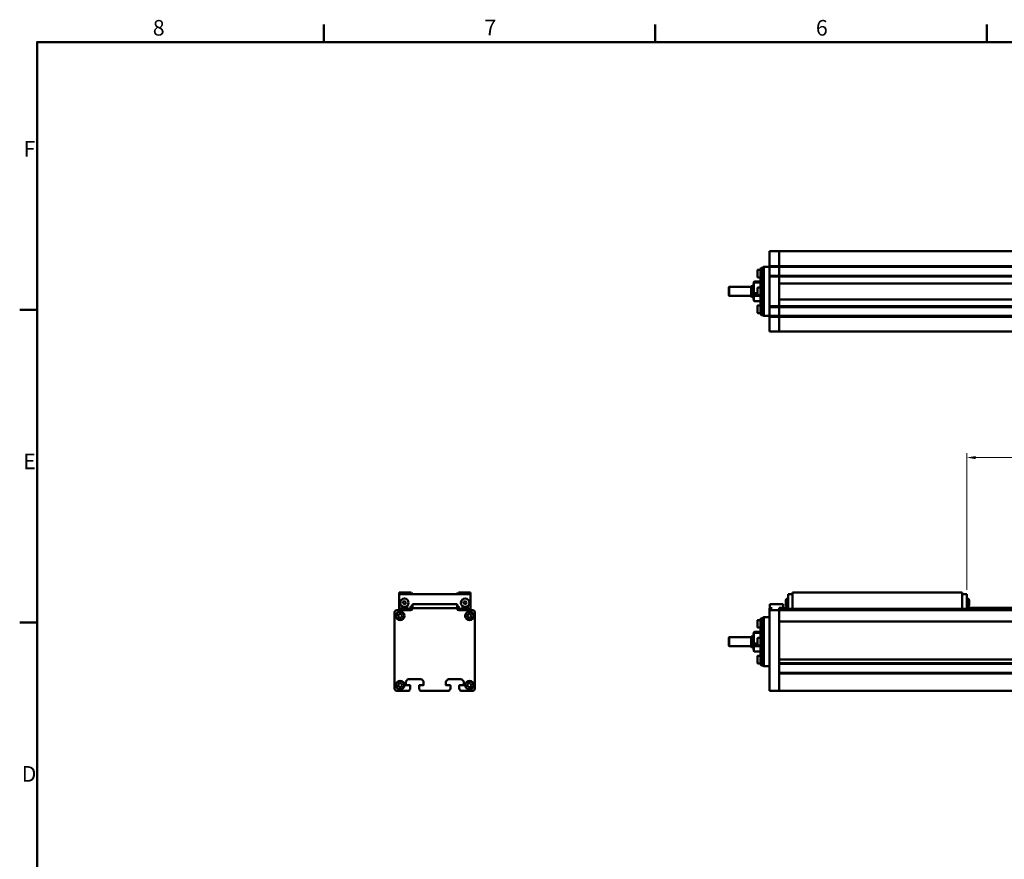
# Model space of a CAD drawing. Units: millimetres. Extents: x 0 to 2970, y 0 to 2100.
# Drawn here: x 31 to 1133, y 1135 to 2075 of the extents above; entities that cross this region are included whole.
import ezdxf

# ---------------------------------------------------------------- set-up
doc = ezdxf.new("R2010")
doc.units = ezdxf.units.MM
doc.header["$LTSCALE"] = 5
doc.layers.get('0').update_dxf_attribs({"lineweight": 25})
doc.layers.add('AM_0', color=7, linetype='Continuous', lineweight=50)
doc.layers.add('AM_5', color=7, linetype='Continuous', lineweight=15, true_color=0x008000)
doc.styles.add('QUOTA', font='calibri.ttf', dxfattribs={"width": 0.95})
doc.styles.add('Testo nota (ISO)', font='calibri.ttf')
doc.dimstyles.new('Inventor', dxfattribs={"dimscale": 5, "dimtxt": 3.5, "dimasz": 2, "dimexe": 1, "dimexo": 1, "dimgap": 0.5, "dimtad": 1, "dimtoh": 1, "dimrnd": 1e-08, "dimtxsty": 'QUOTA', "dimcen": 0.09, "dimdle": 15, "dimclrd": 256, "dimclre": 256, "dimclrt": 7, "dimazin": 2, "dimtfac": 0.714286, "dimtdec": 3, "dimtmove": 0, "dimatfit": 3, "dimldrblk": 'Filled-1', "dimfxl": 1, "dimtolj": 1, "dimlwd": -1, "dimlwe": -1, "dimarcsym": 0})

# ---------------------------------------------------------------- blocks, each defined once
blk = doc.blocks.new('Bordi Bordo di default')
at = {"layer": 'AM_0'}
for p, q in [((74.25, 410), (74.25, 413.9)), ((148.5, 410), (148.5, 413.9)), ((222.75, 410), (222.75, 413.9)), ((10, 350), (6.1, 350)), ((10, 280), (6.1, 280))]:
    blk.add_line(p, q, dxfattribs=at)
at = {"layer": 'AM_0', "flags": 128}
blk.add_lwpolyline([(10, 10), (10, 410), (584, 410), (584, 10), (10, 10)], dxfattribs=at)
at = {"layer": 'AM_0', "char_height": 3.5, "attachment_point": 7, "style": 'Testo nota (ISO)'}
for s, insert in [('8', (35.92, 410.35)), ('7', (110.21, 410.38)), ('6', (184.47, 410.35)), ('F', (6.98, 383.23)), ('E', (6.9, 313.25)), ('D', (6.55, 243.25))]:
    blk.add_mtext(s, dxfattribs=dict(at, insert=insert))
blk = doc.blocks.new('*D66')
at = {"layer": 'AM_5', "transparency": 16777216}
for p, q in [((1091.3, 1436.7), (1091.3, 1589.7)), ((2091.3, 1514.7), (2091.3, 1589.7)), ((1101.3, 1584.7), (2081.3, 1584.7))]:
    blk.add_line(p, q, dxfattribs=at)
for points in [[(1101.3, 1586.4), (1101.3, 1583), (1091.3, 1584.7)], [(2081.3, 1586.4), (2081.3, 1583), (2091.3, 1584.7)]]:
    blk.add_solid(points, dxfattribs=at)
at = {"layer": 'Defpoints', "color": 0, "transparency": 16777216}
for p in [(2091.3, 1584.7), (2091.3, 1509.7), (1091.3, 1431.7)]:
    blk.add_point(p, dxfattribs=at)
at = {"layer": 'AM_5', "color": 7, "transparency": 16777216, "insert": (1533, 1605.1), "char_height": 17.5, "attachment_point": 1, "style": 'QUOTA'}
blk.add_mtext('\\A1;\\fCalibri|b0|i0;Corsa 1000', dxfattribs=at)
blk = doc.blocks.new('Filled-1')
at = {"color": 0}
for p, q in [((0, 0), (-1, 0.25)), ((-1, 0.25), (-1, -0.25)), ((-1, 0), (0, 0)), ((-1, -0.25), (0, 0))]:
    blk.add_line(p, q, dxfattribs=at)
at = {"color": 0, "flags": 128}
blk.add_lwpolyline([(-1, -0.25), (0, 0), (-1, 0.25), (-1, -0.25)], dxfattribs=at)
at = {"color": 0}
blk.add_solid([(-1, -0.25), (0, 0), (-1, 0.25), (-1, -0.25)], dxfattribs=at)

msp = doc.modelspace()

# ---------------------------------------------------------------- linework, layer by layer
at = {"layer": 'AM_0'}
for p, q in [((881.316, 1815.757), (870.316, 1815.757)), ((870.316, 1815.757), (870.316, 1813.257)), ((870.316, 1799.557), (870.316, 1813.257)), ((881.316, 1815.757), (881.316, 1813.257)), ((881.316, 1815.757), (2101.316, 1815.757)), ((881.316, 1815.757), (881.316, 1813.257)), ((881.316, 1799.557), (881.316, 1813.257)), ((881.316, 1799.557), (881.316, 1813.257)), ((863.416, 1797.757), (863.916, 1798.257)), ((863.416, 1743.757), (863.416, 1797.757)), ((863.916, 1798.257), (863.916, 1743.257)), ((870.316, 1798.257), (863.916, 1798.257)), ((870.316, 1799.557), (870.316, 1799.057)), ((881.316, 1799.057), (870.316, 1799.057)), ((870.316, 1798.757), (870.316, 1799.057)), ((870.316, 1798.557), (870.316, 1798.757)), ((870.316, 1798.557), (870.316, 1798.257)), ((881.316, 1798.257), (870.316, 1798.257)), ((870.316, 1788.257), (870.316, 1798.257)), ((881.316, 1799.557), (881.316, 1799.057)), ((881.316, 1799.557), (881.316, 1799.057)), ((881.316, 1798.757), (881.316, 1799.057)), ((881.316, 1799.057), (2101.316, 1799.057)), ((881.316, 1798.757), (881.316, 1799.057)), ((881.316, 1798.557), (881.316, 1798.757)), ((881.316, 1798.557), (881.316, 1798.757)), ((881.316, 1798.557), (881.316, 1798.257)), ((881.316, 1798.557), (881.316, 1798.257)), ((881.316, 1793.798), (881.316, 1798.257)), ((881.316, 1798.257), (2101.316, 1798.257)), ((881.316, 1788.257), (881.316, 1798.257)), ((856.916, 1787.007), (856.916, 1794.507)), ((860.416, 1795.007), (857.416, 1795.007)), ((860.416, 1796.257), (861.416, 1797.257)), ((860.416, 1745.257), (860.416, 1796.257)), ((861.416, 1797.257), (861.416, 1744.257)), ((863.416, 1797.257), (861.416, 1797.257)), ((881.316, 1788.257), (870.316, 1788.257)), ((870.316, 1788.257), (870.316, 1787.957)), ((870.316, 1787.757), (870.316, 1787.957)), ((870.316, 1787.457), (870.316, 1787.757)), ((881.316, 1787.457), (870.316, 1787.457)), ((870.316, 1787.457), (870.316, 1786.957)), ((870.316, 1754.557), (870.316, 1786.957)), ((881.316, 1788.257), (881.316, 1792.715)), ((881.316, 1788.257), (881.316, 1787.957)), ((881.316, 1788.257), (2101.316, 1788.257)), ((881.316, 1788.257), (881.316, 1787.957)), ((881.316, 1787.757), (881.316, 1787.957)), ((881.316, 1787.757), (881.316, 1787.957)), ((881.316, 1787.457), (881.316, 1787.757)), ((881.316, 1787.457), (881.316, 1787.757)), ((881.316, 1787.457), (881.316, 1786.957)), ((881.316, 1787.457), (2101.316, 1787.457)), ((881.316, 1787.457), (881.316, 1786.957)), ((881.316, 1780.257), (881.316, 1786.957)), ((881.316, 1754.557), (881.316, 1786.957)), ((824.816, 1775.507), (825.066, 1775.757)), ((825.066, 1775.757), (825.066, 1765.757)), ((849.816, 1775.757), (825.066, 1775.757)), ((849.816, 1776.457), (850.066, 1776.707)), ((849.816, 1765.057), (849.816, 1776.457)), ((850.066, 1776.707), (850.066, 1764.807)), ((852.416, 1776.707), (850.066, 1776.707)), ((852.416, 1779.757), (852.416, 1761.757)), ((852.916, 1779.757), (852.416, 1779.757)), ((852.916, 1780.979), (852.916, 1781.147)), ((852.916, 1780.021), (852.916, 1780.979)), ((852.916, 1768.896), (852.916, 1780.021)), ((860.416, 1781.757), (853.526, 1781.757)), ((860.416, 1781.563), (853.526, 1781.563)), ((860.416, 1780.605), (853.526, 1780.605)), ((860.416, 1786.507), (857.416, 1786.507)), ((881.316, 1779.757), (2101.316, 1779.757)), ((824.816, 1766.007), (824.816, 1775.507)), ((824.816, 1766.007), (825.066, 1765.757)), ((849.816, 1765.757), (825.066, 1765.757)), ((849.816, 1765.057), (850.066, 1764.807)), ((852.416, 1764.807), (850.066, 1764.807)), ((852.916, 1767.884), (852.916, 1768.896)), ((852.916, 1766.462), (852.916, 1767.884)), ((852.916, 1766.053), (852.916, 1766.462)), ((860.416, 1766.462), (852.916, 1766.462)), ((852.916, 1760.367), (852.916, 1766.053)), ((856.916, 1768.699), (853.526, 1768.699)), ((860.416, 1765.856), (853.526, 1765.856)), ((856.916, 1767.007), (856.916, 1774.507)), ((860.416, 1775.007), (857.416, 1775.007)), ((860.416, 1766.507), (857.416, 1766.507)), ((852.916, 1761.757), (852.416, 1761.757)), ((860.416, 1759.757), (853.526, 1759.757)), ((856.916, 1747.007), (856.916, 1754.507)), ((860.416, 1755.007), (857.416, 1755.007)), ((870.316, 1754.557), (870.316, 1754.057)), ((881.316, 1754.057), (870.316, 1754.057)), ((870.316, 1753.757), (870.316, 1754.057)), ((870.316, 1753.557), (870.316, 1753.757)), ((881.316, 1761.757), (2101.316, 1761.757)), ((881.316, 1754.557), (881.316, 1761.257)), ((881.316, 1754.557), (881.316, 1754.057)), ((881.316, 1754.557), (881.316, 1754.057)), ((881.316, 1753.757), (881.316, 1754.057)), ((881.316, 1754.057), (2101.316, 1754.057)), ((881.316, 1753.757), (881.316, 1754.057)), ((881.316, 1753.557), (881.316, 1753.757)), ((881.316, 1753.557), (881.316, 1753.757)), ((860.416, 1746.507), (857.416, 1746.507)), ((860.416, 1745.257), (861.416, 1744.257)), ((863.416, 1744.257), (861.416, 1744.257)), ((863.416, 1743.757), (863.916, 1743.257)), ((870.316, 1743.257), (863.916, 1743.257)), ((870.316, 1753.557), (870.316, 1753.257)), ((881.316, 1753.257), (870.316, 1753.257)), ((870.316, 1743.257), (870.316, 1753.257)), ((881.316, 1743.257), (870.316, 1743.257)), ((870.316, 1743.257), (870.316, 1742.957)), ((870.316, 1742.757), (870.316, 1742.957)), ((870.316, 1742.457), (870.316, 1742.757)), ((881.316, 1753.557), (881.316, 1753.257)), ((881.316, 1753.557), (881.316, 1753.257)), ((881.316, 1748.798), (881.316, 1753.257)), ((881.316, 1753.257), (2101.316, 1753.257)), ((881.316, 1743.257), (881.316, 1753.257)), ((881.316, 1743.257), (881.316, 1747.715)), ((881.316, 1743.257), (881.316, 1742.957)), ((881.316, 1743.257), (2101.316, 1743.257)), ((881.316, 1743.257), (881.316, 1742.957)), ((881.316, 1742.757), (881.316, 1742.957)), ((881.316, 1742.757), (881.316, 1742.957)), ((881.316, 1742.457), (881.316, 1742.757)), ((881.316, 1742.457), (881.316, 1742.757)), ((881.316, 1742.457), (870.316, 1742.457)), ((870.316, 1742.457), (870.316, 1741.957)), ((870.316, 1728.257), (870.316, 1741.957)), ((881.316, 1742.457), (881.316, 1741.957)), ((881.316, 1742.457), (2101.316, 1742.457)), ((881.316, 1742.457), (881.316, 1741.957)), ((881.316, 1728.257), (881.316, 1741.957)), ((881.316, 1728.257), (881.316, 1741.957)), ((870.316, 1728.257), (870.316, 1725.757)), ((881.316, 1725.757), (870.316, 1725.757)), ((881.316, 1728.257), (881.316, 1725.757)), ((881.316, 1728.257), (881.316, 1725.757)), ((881.316, 1725.757), (2101.316, 1725.757)), ((455.927, 1433.684), (455.427, 1433.684)), ((455.427, 1431.684), (455.427, 1433.684)), ((455.927, 1431.684), (455.427, 1431.684)), ((455.427, 1415.184), (455.427, 1431.684)), ((455.927, 1433.684), (468.427, 1433.684)), ((455.927, 1431.684), (534.927, 1431.684)), ((459.761, 1421.708), (460.182, 1423.388)), ((460.182, 1423.388), (461.847, 1423.864)), ((461.847, 1423.864), (463.092, 1422.659)), ((468.927, 1433.684), (468.427, 1433.684)), ((468.927, 1431.684), (468.927, 1433.684)), ((468.927, 1432.684), (470.927, 1432.684)), ((470.927, 1431.684), (470.927, 1432.684)), ((519.927, 1432.684), (521.927, 1432.684)), ((519.927, 1431.684), (519.927, 1432.684)), ((521.927, 1431.684), (521.927, 1433.684)), ((522.427, 1433.684), (521.927, 1433.684)), ((522.427, 1433.684), (534.927, 1433.684)), ((527.761, 1421.708), (528.182, 1423.388)), ((528.182, 1423.388), (529.847, 1423.864)), ((529.847, 1423.864), (531.092, 1422.659)), ((535.427, 1433.684), (534.927, 1433.684)), ((535.427, 1431.684), (534.927, 1431.684)), ((535.427, 1431.684), (535.427, 1433.684)), ((535.427, 1415.184), (535.427, 1431.684)), ((888.566, 1419.814), (888.566, 1424.554)), ((891.316, 1426.934), (890.946, 1426.934)), ((891.316, 1415.184), (891.316, 1431.684)), ((891.816, 1431.684), (891.316, 1431.684)), ((891.816, 1431.684), (895.816, 1431.684)), ((896.316, 1431.684), (895.816, 1431.684)), ((896.816, 1433.684), (896.316, 1433.684)), ((896.316, 1431.684), (896.316, 1433.684)), ((896.316, 1415.184), (896.316, 1431.684)), ((896.816, 1433.684), (1085.816, 1433.684)), ((1086.316, 1433.684), (1085.816, 1433.684)), ((1086.316, 1431.684), (1086.316, 1433.684)), ((1086.816, 1431.684), (1086.316, 1431.684)), ((1086.316, 1415.184), (1086.316, 1431.684)), ((1086.816, 1431.684), (1090.816, 1431.684)), ((1091.316, 1431.684), (1090.816, 1431.684)), ((1091.316, 1415.184), (1091.316, 1431.684)), ((1091.316, 1426.934), (1091.686, 1426.934)), ((1094.066, 1424.554), (1094.066, 1419.814)), ((468.427, 1413.684), (452.927, 1413.684)), ((455.927, 1415.184), (455.427, 1415.184)), ((455.927, 1415.184), (458.427, 1415.184)), ((456.427, 1415.184), (456.427, 1413.684)), ((458.427, 1415.184), (458.427, 1418.501)), ((464.427, 1415.184), (458.427, 1415.184)), ((461.006, 1420.504), (459.761, 1421.708)), ((462.671, 1420.979), (461.006, 1420.504)), ((463.092, 1422.659), (462.671, 1420.979)), ((464.427, 1418.501), (464.427, 1415.184)), ((464.427, 1415.184), (468.427, 1415.184)), ((465.427, 1415.184), (465.427, 1413.684)), ((468.427, 1415.184), (468.427, 1417.184)), ((469.427, 1418.184), (470.427, 1418.184)), ((472.927, 1420.434), (470.427, 1420.434)), ((470.427, 1416.184), (470.427, 1420.434)), ((470.427, 1416.184), (470.427, 1415.684)), ((520.427, 1416.184), (470.427, 1416.184)), ((472.927, 1420.434), (517.927, 1420.434)), ((520.427, 1420.434), (517.927, 1420.434)), ((520.427, 1416.184), (520.427, 1420.434)), ((520.427, 1418.184), (521.427, 1418.184)), ((520.427, 1415.684), (520.427, 1416.184)), ((522.427, 1417.184), (522.427, 1415.184)), ((522.427, 1415.184), (526.427, 1415.184)), ((537.927, 1413.684), (522.427, 1413.684)), ((525.427, 1415.184), (525.427, 1413.684)), ((526.427, 1415.184), (526.427, 1418.501)), ((532.427, 1415.184), (526.427, 1415.184)), ((529.006, 1420.504), (527.761, 1421.708)), ((530.671, 1420.979), (529.006, 1420.504)), ((531.092, 1422.659), (530.671, 1420.979)), ((532.427, 1418.501), (532.427, 1415.184)), ((532.427, 1415.184), (534.927, 1415.184)), ((534.427, 1415.184), (534.427, 1413.684)), ((535.427, 1415.184), (534.927, 1415.184)), ((873.316, 1416.184), (870.316, 1416.184)), ((870.316, 1415.684), (870.316, 1416.184)), ((870.316, 1413.684), (870.316, 1415.684)), ((881.316, 1413.684), (870.316, 1413.684)), ((870.316, 1413.684), (870.316, 1411.184)), ((870.816, 1416.184), (870.816, 1420.434)), ((873.316, 1420.434), (870.816, 1420.434)), ((873.316, 1420.434), (883.316, 1420.434)), ((881.316, 1415.684), (881.316, 1416.434)), ((881.316, 1416.434), (891.316, 1416.434)), ((881.316, 1416.184), (883.316, 1416.184)), ((881.316, 1415.684), (881.316, 1416.184)), ((881.316, 1413.684), (881.316, 1415.684)), ((881.316, 1413.684), (881.316, 1415.684)), ((881.316, 1413.684), (881.316, 1411.184)), ((881.316, 1413.684), (2101.316, 1413.684)), ((881.316, 1413.684), (881.316, 1411.184)), ((885.816, 1420.434), (883.316, 1420.434)), ((885.816, 1416.434), (885.816, 1420.434)), ((891.316, 1417.434), (890.946, 1417.434)), ((891.816, 1415.184), (891.316, 1415.184)), ((891.816, 1415.184), (895.816, 1415.184)), ((896.316, 1415.184), (895.816, 1415.184)), ((896.816, 1415.184), (896.316, 1415.184)), ((896.816, 1415.184), (1085.816, 1415.184)), ((898.816, 1415.184), (898.816, 1413.684)), ((1083.816, 1415.184), (1083.816, 1413.684)), ((1086.316, 1415.184), (1085.816, 1415.184)), ((1086.816, 1415.184), (1086.316, 1415.184)), ((1086.816, 1415.184), (1090.816, 1415.184)), ((1091.316, 1415.184), (1090.816, 1415.184)), ((1091.316, 1417.434), (1091.686, 1417.434)), ((1091.316, 1416.434), (2101.316, 1416.434)), ((450.427, 1411.184), (450.427, 1326.184)), ((454.41, 1406.99), (455.159, 1409.175)), ((455.928, 1405.249), (454.41, 1406.99)), ((455.159, 1409.175), (457.425, 1409.619)), ((458.194, 1405.693), (455.928, 1405.249)), ((457.425, 1409.619), (458.943, 1407.878)), ((458.943, 1407.878), (458.194, 1405.693)), ((531.868, 1407.365), (532.963, 1409.399)), ((533.082, 1405.4), (531.868, 1407.365)), ((532.963, 1409.399), (535.271, 1409.467)), ((535.39, 1405.469), (533.082, 1405.4)), ((535.271, 1409.467), (536.485, 1407.503)), ((536.485, 1407.503), (535.39, 1405.469)), ((540.427, 1326.184), (540.427, 1411.184)), ((856.916, 1394.784), (856.916, 1402.284)), ((860.416, 1402.784), (857.416, 1402.784)), ((860.416, 1404.034), (861.416, 1405.034)), ((860.416, 1353.034), (860.416, 1404.034)), ((861.416, 1405.034), (861.416, 1352.034)), ((863.416, 1405.034), (861.416, 1405.034)), ((863.416, 1405.534), (863.916, 1406.034)), ((863.416, 1351.534), (863.416, 1405.534)), ((863.916, 1406.034), (863.916, 1351.034)), ((870.316, 1406.034), (863.916, 1406.034)), ((870.316, 1326.184), (870.316, 1411.184)), ((881.316, 1401.434), (881.316, 1411.184)), ((881.316, 1326.184), (881.316, 1411.184)), ((881.316, 1401.184), (2101.316, 1401.184)), ((860.416, 1394.284), (857.416, 1394.284)), ((824.816, 1383.284), (825.066, 1383.534)), ((824.816, 1373.784), (824.816, 1383.284)), ((825.066, 1383.534), (825.066, 1373.534)), ((849.816, 1383.534), (825.066, 1383.534)), ((849.816, 1384.234), (850.066, 1384.484)), ((849.816, 1372.834), (849.816, 1384.234)), ((850.066, 1384.484), (850.066, 1372.584)), ((852.416, 1384.484), (850.066, 1384.484)), ((852.416, 1387.534), (852.416, 1369.534)), ((852.916, 1387.534), (852.416, 1387.534)), ((852.916, 1388.756), (852.916, 1388.924)), ((852.916, 1387.798), (852.916, 1388.756)), ((852.916, 1376.673), (852.916, 1387.798)), ((860.416, 1389.534), (853.526, 1389.534)), ((860.416, 1389.34), (853.526, 1389.34)), ((860.416, 1388.382), (853.526, 1388.382)), ((856.916, 1374.784), (856.916, 1382.284)), ((860.416, 1382.784), (857.416, 1382.784)), ((824.816, 1373.784), (825.066, 1373.534)), ((849.816, 1373.534), (825.066, 1373.534)), ((849.816, 1372.834), (850.066, 1372.584)), ((852.416, 1372.584), (850.066, 1372.584)), ((852.916, 1369.534), (852.416, 1369.534)), ((852.916, 1375.661), (852.916, 1376.673)), ((852.916, 1374.239), (852.916, 1375.661)), ((852.916, 1373.83), (852.916, 1374.239)), ((860.416, 1374.239), (852.916, 1374.239)), ((852.916, 1368.144), (852.916, 1373.83)), ((856.916, 1376.476), (853.526, 1376.476)), ((860.416, 1373.633), (853.526, 1373.633)), ((860.416, 1374.284), (857.416, 1374.284)), ((860.416, 1367.534), (853.526, 1367.534)), ((856.916, 1354.784), (856.916, 1362.284)), ((860.416, 1362.784), (857.416, 1362.784)), ((881.316, 1358.685), (2101.316, 1358.685)), ((881.316, 1354.984), (881.316, 1358.435)), ((860.416, 1354.284), (857.416, 1354.284)), ((860.416, 1353.034), (861.416, 1352.034)), ((863.416, 1352.034), (861.416, 1352.034)), ((863.416, 1351.534), (863.916, 1351.034)), ((870.316, 1351.034), (863.916, 1351.034)), ((881.316, 1354.484), (2101.316, 1354.484)), ((881.316, 1353.684), (2101.316, 1353.684)), ((463.219, 1334.177), (465.434, 1336.391)), ((466.141, 1336.684), (479.712, 1336.684)), ((480.419, 1336.391), (482.634, 1334.177)), ((508.219, 1334.177), (510.434, 1336.391)), ((511.141, 1336.684), (524.712, 1336.684)), ((525.419, 1336.391), (527.634, 1334.177)), ((881.316, 1343.684), (2101.316, 1343.684)), ((881.316, 1342.884), (2101.316, 1342.884)), ((881.316, 1326.184), (881.316, 1342.384)), ((452.927, 1323.684), (466.627, 1323.684)), ((454.389, 1330.252), (455.809, 1332.074)), ((455.257, 1328.112), (454.389, 1330.252)), ((457.544, 1327.794), (455.257, 1328.112)), ((455.809, 1332.074), (458.096, 1331.756)), ((458.964, 1329.615), (457.544, 1327.794)), ((458.096, 1331.756), (458.964, 1329.615)), ((462.927, 1329.884), (462.927, 1333.47)), ((467.727, 1329.684), (463.127, 1329.684)), ((467.127, 1324.184), (467.127, 1324.884)), ((467.427, 1325.184), (467.627, 1325.184)), ((467.927, 1325.484), (467.927, 1329.484)), ((477.927, 1329.484), (477.927, 1325.484)), ((482.727, 1329.684), (478.127, 1329.684)), ((478.227, 1325.184), (478.427, 1325.184)), ((478.727, 1324.884), (478.727, 1324.184)), ((479.227, 1323.684), (511.627, 1323.684)), ((482.927, 1333.47), (482.927, 1329.884)), ((507.927, 1329.884), (507.927, 1333.47)), ((512.727, 1329.684), (508.127, 1329.684)), ((512.127, 1324.184), (512.127, 1324.884)), ((512.427, 1325.184), (512.627, 1325.184)), ((512.927, 1325.484), (512.927, 1329.484)), ((522.927, 1329.484), (522.927, 1325.484)), ((527.727, 1329.684), (523.127, 1329.684)), ((523.227, 1325.184), (523.427, 1325.184)), ((523.727, 1324.884), (523.727, 1324.184)), ((524.227, 1323.684), (537.927, 1323.684)), ((527.927, 1333.47), (527.927, 1329.884)), ((531.898, 1330.313), (533.365, 1332.096)), ((532.71, 1328.15), (531.898, 1330.313)), ((534.988, 1327.772), (532.71, 1328.15)), ((533.365, 1332.096), (535.644, 1331.717)), ((536.455, 1329.555), (534.988, 1327.772)), ((535.644, 1331.717), (536.455, 1329.555)), ((870.316, 1326.184), (870.316, 1323.684)), ((881.316, 1323.684), (870.316, 1323.684)), ((881.316, 1326.184), (881.316, 1323.684)), ((881.316, 1326.184), (881.316, 1323.684)), ((881.316, 1323.684), (2101.316, 1323.684))]:
    msp.add_line(p, q, dxfattribs=at)
for centre, radius in [((461.427, 1422.184), 4.75), ((529.427, 1422.184), 4.75), ((456.677, 1407.434), 4.75), ((456.677, 1407.434), 4.5), ((534.177, 1407.434), 4.75), ((534.177, 1407.434), 4.5), ((456.677, 1329.934), 4.75), ((534.177, 1329.934), 4.75), ((456.677, 1329.934), 4.5), ((534.177, 1329.934), 4.5)]:
    msp.add_circle(centre, radius, dxfattribs=at)
for centre, radius, start, end in [((857.416, 1794.507), 0.5, 90, 180), ((857.416, 1787.007), 0.5, 180, 270), ((853.526, 1781.147), 0.61, 90, 180), ((857.416, 1774.507), 0.5, 90, 180), ((857.416, 1767.007), 0.5, 180, 270), ((853.526, 1760.367), 0.61, 180, 270), ((857.416, 1754.507), 0.5, 90, 180), ((857.416, 1747.007), 0.5, 180, 270), ((890.946, 1424.554), 2.38, 90, 180), ((1091.686, 1424.554), 2.38, 0, 90), ((452.927, 1411.184), 2.5, 90, 180), ((469.427, 1417.184), 1, 90, 180), ((468.427, 1415.684), 2, 270, 0), ((522.427, 1415.684), 2, 180, 270), ((521.427, 1417.184), 1, 0, 90), ((537.927, 1411.184), 2.5, 0, 90), ((890.946, 1419.814), 2.38, 180, 270), ((1091.686, 1419.814), 2.38, 270, 0), ((857.416, 1402.284), 0.5, 90, 180), ((857.416, 1394.784), 0.5, 180, 270), ((853.526, 1388.924), 0.61, 90, 180), ((857.416, 1382.284), 0.5, 90, 180), ((853.526, 1368.144), 0.61, 180, 270), ((857.416, 1374.784), 0.5, 180, 270), ((857.416, 1362.284), 0.5, 90, 180), ((857.416, 1354.784), 0.5, 180, 270), ((466.141, 1335.684), 1, 90, 134.99998), ((479.712, 1335.684), 1, 45, 90), ((511.141, 1335.684), 1, 90, 135), ((524.712, 1335.684), 1, 45.00002, 90), ((452.927, 1326.184), 2.5, 180, 270), ((463.927, 1333.47), 1, 134.99998, 180), ((463.127, 1329.884), 0.2, 180, 270), ((466.627, 1324.184), 0.5, 270, 0), ((467.427, 1324.884), 0.3, 90, 180), ((467.627, 1325.484), 0.3, 270, 0), ((467.727, 1329.484), 0.2, 0, 90), ((478.127, 1329.484), 0.2, 90, 180), ((478.227, 1325.484), 0.3, 180, 270), ((478.427, 1324.884), 0.3, 0, 90), ((479.227, 1324.184), 0.5, 180, 270), ((481.927, 1333.47), 1, 0, 45), ((482.727, 1329.884), 0.2, 270, 0), ((508.927, 1333.47), 1, 135, 180), ((508.127, 1329.884), 0.2, 180, 270), ((511.627, 1324.184), 0.5, 270, 0), ((512.427, 1324.884), 0.3, 90, 180), ((512.627, 1325.484), 0.3, 270, 0), ((512.727, 1329.484), 0.2, 0, 90), ((523.127, 1329.484), 0.2, 90, 180), ((523.227, 1325.484), 0.3, 180, 270), ((523.427, 1324.884), 0.3, 0, 90), ((524.227, 1324.184), 0.5, 180, 270), ((526.927, 1333.47), 1, 0, 45.00002), ((527.727, 1329.884), 0.2, 270, 0), ((537.927, 1326.184), 2.5, 270, 0)]:
    msp.add_arc(centre, radius, start, end, dxfattribs=at)
for points, knots in [([(852.916, 1780.979), (852.916, 1781.051), (852.934, 1781.136), (852.991, 1781.27), (853.042, 1781.342), (853.148, 1781.443), (853.224, 1781.491), (853.362, 1781.546), (853.451, 1781.563), (853.526, 1781.563)], [0.2724809254, 0.2724809254, 0.2724809254, 0.2724809254, 0.2953747833, 0.2953747833, 0.3181378074, 0.3181378074, 0.3407608303, 0.3407608303, 0.3632753796, 0.3632753796, 0.3632753796, 0.3632753796]), ([(853.526, 1780.605), (853.451, 1780.605), (853.362, 1780.588), (853.224, 1780.533), (853.148, 1780.486), (853.042, 1780.384), (852.991, 1780.312), (852.934, 1780.179), (852.916, 1780.093), (852.916, 1780.021)], [0.3632753796, 0.3632753796, 0.3632753796, 0.3632753796, 0.3857899289, 0.3857899289, 0.4084129518, 0.4084129518, 0.4311759759, 0.4311759759, 0.4540698338, 0.4540698338, 0.4540698338, 0.4540698338]), ([(852.916, 1768.896), (852.916, 1768.872), (852.934, 1768.843), (852.991, 1768.798), (853.042, 1768.774), (853.148, 1768.74), (853.224, 1768.724), (853.362, 1768.705), (853.451, 1768.699), (853.526, 1768.699)], [0.2724809254, 0.2724809254, 0.2724809254, 0.2724809254, 0.2953747833, 0.2953747833, 0.3181378074, 0.3181378074, 0.3407608303, 0.3407608303, 0.3632753796, 0.3632753796, 0.3632753796, 0.3632753796]), ([(853.526, 1765.856), (853.451, 1765.856), (853.362, 1765.862), (853.224, 1765.881), (853.148, 1765.897), (853.042, 1765.931), (852.991, 1765.955), (852.934, 1766), (852.916, 1766.029), (852.916, 1766.053)], [0.3632753796, 0.3632753796, 0.3632753796, 0.3632753796, 0.3857899289, 0.3857899289, 0.4084129518, 0.4084129518, 0.4311759759, 0.4311759759, 0.4540698338, 0.4540698338, 0.4540698338, 0.4540698338]), ([(852.916, 1388.756), (852.916, 1388.828), (852.934, 1388.913), (852.991, 1389.047), (853.042, 1389.119), (853.148, 1389.22), (853.224, 1389.268), (853.362, 1389.323), (853.451, 1389.34), (853.526, 1389.34)], [0.2724809254, 0.2724809254, 0.2724809254, 0.2724809254, 0.2953747833, 0.2953747833, 0.3181378074, 0.3181378074, 0.3407608303, 0.3407608303, 0.3632753796, 0.3632753796, 0.3632753796, 0.3632753796]), ([(853.526, 1388.382), (853.451, 1388.382), (853.362, 1388.365), (853.224, 1388.31), (853.148, 1388.263), (853.042, 1388.161), (852.991, 1388.089), (852.934, 1387.956), (852.916, 1387.871), (852.916, 1387.798)], [0.3632753796, 0.3632753796, 0.3632753796, 0.3632753796, 0.3857899289, 0.3857899289, 0.4084129518, 0.4084129518, 0.4311759759, 0.4311759759, 0.4540698338, 0.4540698338, 0.4540698338, 0.4540698338]), ([(852.916, 1376.673), (852.916, 1376.649), (852.934, 1376.62), (852.991, 1376.575), (853.042, 1376.551), (853.148, 1376.517), (853.224, 1376.501), (853.362, 1376.482), (853.451, 1376.476), (853.526, 1376.476)], [0.2724809254, 0.2724809254, 0.2724809254, 0.2724809254, 0.2953747833, 0.2953747833, 0.3181378074, 0.3181378074, 0.3407608303, 0.3407608303, 0.3632753796, 0.3632753796, 0.3632753796, 0.3632753796]), ([(853.526, 1373.633), (853.451, 1373.633), (853.362, 1373.639), (853.224, 1373.658), (853.148, 1373.674), (853.042, 1373.708), (852.991, 1373.732), (852.934, 1373.777), (852.916, 1373.806), (852.916, 1373.83)], [0.3632753796, 0.3632753796, 0.3632753796, 0.3632753796, 0.3857899289, 0.3857899289, 0.4084129518, 0.4084129518, 0.4311759759, 0.4311759759, 0.4540698338, 0.4540698338, 0.4540698338, 0.4540698338])]:
    msp.add_open_spline(points, degree=3, knots=knots, dxfattribs=at)

# ---------------------------------------------------------------- block references
at = {"xscale": 5, "yscale": 5, "zscale": 5}
msp.add_blockref('Bordi Bordo di default', (0, 0), dxfattribs=at)

# ---------------------------------------------------------------- dimensions: what is measured, and where the dimension line sits
at = {"layer": 'AM_5'}
dim = msp.add_linear_dim(base=(2091.316, 1584.688), p1=(1091.316, 1431.684), p2=(2091.316, 1509.688), text='\\fCalibri|b0|i0;Corsa <>', dimstyle='Inventor', override={"dimgap": 0.5, "dimtoh": 0, "dimdec": 2, "dimtol": 0, "dimlim": 0, "dimtp": 0, "dimtm": 0, "dimtdec": 3, "dimtofl": 0, "dimatfit": 1}, dxfattribs=at)
dim.commit()
dim.dimension.update_dxf_attribs({"geometry": '*D66', "text_midpoint": (1591.316, 1584.688), "dimtype": 160})

doc.saveas('drawing.dxf')
